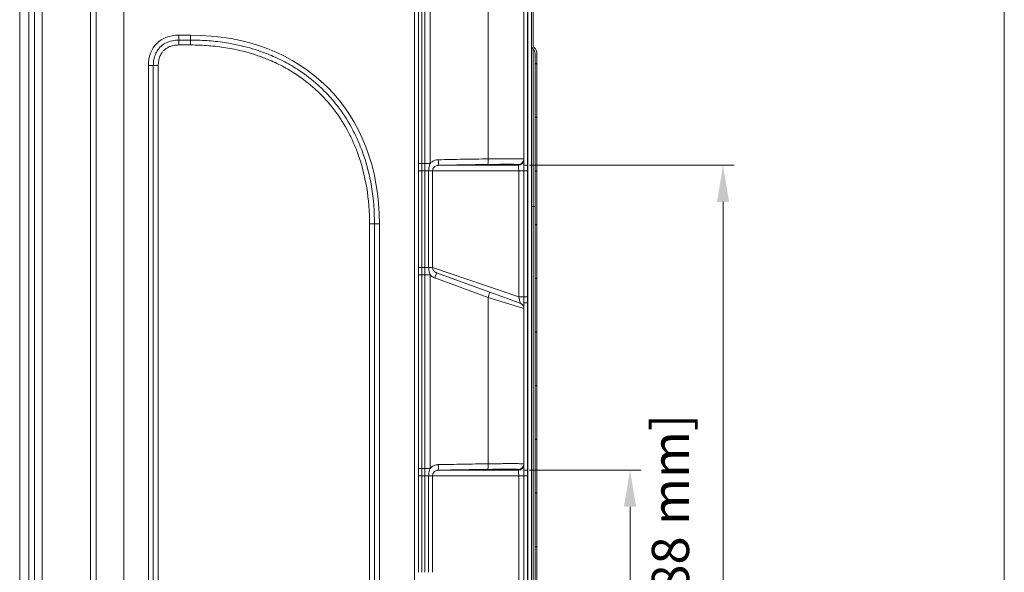
# Model space of a CAD drawing. Units: inches. Extents: x 1 to 206, y 5 to 269.
# Drawn here: x 140 to 206, y 186 to 223 of the extents above; entities that cross this region are included whole.
import ezdxf
from ezdxf.enums import TextEntityAlignment as Align

# ---------------------------------------------------------------- set-up
doc = ezdxf.new("R2010")
doc.units = ezdxf.units.IN
doc.header["$LTSCALE"] = 25
doc.header["$MEASUREMENT"] = 0
for name, color, linetype, lineweight in [('Border (ANSI)', 7, 'Continuous', 18), ('Dimension (ANSI)', 7, 'Continuous', 18), ('Hatch (ANSI)', 7, 'Continuous', 18), ('Title (ANSI)', 7, 'Continuous', 18), ('Visible (ANSI)', 7, 'Continuous', 18), ('Visible Narrow (ANSI)', 7, 'Continuous', 18)]:
    doc.layers.add(name, color=color, linetype=linetype, lineweight=lineweight)
doc.styles.add('Cut Sheet', font='times.ttf')
doc.styles.get("Standard").update_dxf_attribs({"font": 'tahoma.ttf'})
doc.dimstyles.new('Cut Sheet', dxfattribs={"dimscale": 25, "dimtxt": 0.1, "dimasz": 0.098425, "dimexe": 0.03, "dimexo": 0.03, "dimgap": 0.0125, "dimtad": 1, "dimdec": 3, "dimrnd": 1e-08, "dimzin": 3, "dimdsep": 46, "dimlunit": 5, "dimtxsty": 'Cut Sheet', "dimcen": 0.09, "dimdle": 0.025, "dimclrd": 256, "dimclre": 256, "dimclrt": 256, "dimadec": 0, "dimazin": 3, "dimtfac": 1, "dimtofl": 0, "dimtmove": 0, "dimatfit": 3, "dimfxl": 1, "dimfrac": 1, "dimtolj": 1, "dimtzin": 12, "dimlwd": -1, "dimlwe": -1, "dimarcsym": 0})

# ---------------------------------------------------------------- blocks, each defined once
blk = doc.blocks.new('*D14')
at = {"layer": 'Defpoints', "color": 0, "transparency": 16777216}
for p in [(173.605, 192.898), (181.105, 192.898), (141.229, 150.89)]:
    blk.add_point(p, dxfattribs=at)
at = {"layer": 'Dimension (ANSI)', "transparency": 16777216}
for p, q in [((174.355, 192.898), (181.855, 192.898)), ((181.105, 153.351), (181.105, 190.438)), ((141.979, 150.89), (181.855, 150.89))]:
    blk.add_line(p, q, dxfattribs=at)
for points in [[(180.695, 190.438), (181.515, 190.438), (181.105, 192.898)], [(180.695, 153.351), (181.515, 153.351), (181.105, 150.89)]]:
    blk.add_solid(points, dxfattribs=at)
at = {"layer": 'Dimension (ANSI)', "transparency": 16777216, "insert": (177.496, 171.894), "char_height": 2.5, "attachment_point": 2, "rotation": 90, "style": 'Cut Sheet'}
blk.add_mtext('\\A1;42 in [1067 mm]', dxfattribs=at)
blk = doc.blocks.new('*D15')
at = {"layer": 'Defpoints', "color": 0, "transparency": 16777216}
for p in [(173.605, 213.398), (187.355, 213.398), (141.229, 150.89)]:
    blk.add_point(p, dxfattribs=at)
at = {"layer": 'Dimension (ANSI)', "transparency": 16777216}
for p, q in [((174.355, 213.398), (188.105, 213.398)), ((187.355, 153.351), (187.355, 210.938)), ((141.979, 150.89), (188.105, 150.89))]:
    blk.add_line(p, q, dxfattribs=at)
for points in [[(186.945, 210.938), (187.765, 210.938), (187.355, 213.398)], [(186.945, 153.351), (187.765, 153.351), (187.355, 150.89)]]:
    blk.add_solid(points, dxfattribs=at)
at = {"layer": 'Dimension (ANSI)', "transparency": 16777216, "insert": (181.32, 182.144), "char_height": 2.5, "attachment_point": 2, "rotation": 90, "style": 'Cut Sheet'}
blk.add_mtext('\\A1;62{\\H1x;\\S1#2;} in [1588 mm]', dxfattribs=at)
blk = doc.blocks.new('Borders Clarion')
at = {"layer": 'Border (ANSI)'}
blk.add_line((8.25, 10.75), (8.25, 0.25), dxfattribs=at)
blk = doc.blocks.new('Title Blocks Clarion Title block')
at = {"layer": 'Title (ANSI)'}
blk.add_line((2.5749, 13.7375), (2.5749, 3.6375), dxfattribs=at)
at = {"layer": 'Title (ANSI)', "lineweight": 30, "flags": 63}
for tag, height, p in [('<Description>', 0.12, (-1.4251, 4.95)), ('<Model_Number>', 0.2, (-1.4251, 5.2625)), ('PART_NUMBER', 0.1, (1.9082, 4.4087))]:
    blk.add_attdef(tag, text='', height=height, dxfattribs=at).set_placement(p, align=Align.TOP_CENTER)
blk.add_attdef('<Date>', text='', height=0.1, dxfattribs=at).set_placement((1.5927, 3.7875), align=Align.TOP_LEFT)

msp = doc.modelspace()

# ---------------------------------------------------------------- hatches: boundary and pattern name
at = {"layer": 'Hatch (ANSI)'}
h = msp.add_hatch(dxfattribs=at)
h.set_pattern_fill('ANSI31', color=256, scale=25, angle=285, style=0)
edge = h.paths.add_edge_path()
edge.add_line((174.47936, 224.22748), (174.47936, 221.48486))
edge.add_ellipse((174.85436, 221.48486), major_axis=(0, -0.375), ratio=1, start_angle=270, end_angle=318.1896851)
edge.add_ellipse((174.35436, 220.92584), major_axis=(0.27951, -0.25), ratio=1, start_angle=41.8103149, end_angle=90, ccw=False)
edge.add_line((174.72936, 220.92584), (174.72936, 173.39003))
edge.add_ellipse((174.97936, 173.39003), major_axis=(0, -0.25), ratio=1, start_angle=270, end_angle=360)
edge.add_line((174.97936, 173.14003), (175.72936, 173.14003))
edge.add_line((175.72936, 173.14003), (175.72936, 173.26503))
edge.add_line((175.72936, 173.26503), (174.97936, 173.26503))
edge.add_ellipse((174.97936, 173.39003), major_axis=(-0.125, 0), ratio=1, start_angle=0, end_angle=90, ccw=False)
edge.add_line((174.85436, 173.39003), (174.85436, 220.92584))
edge.add_ellipse((174.35436, 220.92584), major_axis=(0, 0.5), ratio=1, start_angle=270, end_angle=318.1896851)
edge.add_ellipse((174.85436, 221.48486), major_axis=(-0.18634, 0.16667), ratio=1, start_angle=41.8103149, end_angle=90, ccw=False)
edge.add_line((174.60436, 221.48486), (174.60436, 224.22748))
edge.add_ellipse((173.72936, 224.22748), major_axis=(0, 0.875), ratio=1, start_angle=270, end_angle=290)
edge.add_line((174.55159, 224.52675), (174.26705, 225.30851))
edge.add_ellipse((174.85436, 225.52228), major_axis=(-0.21376, 0.58731), ratio=1, start_angle=70, end_angle=90, ccw=False)
edge.add_line((174.22936, 225.52228), (174.22936, 226.63657))
edge.add_ellipse((174.47936, 226.63657), major_axis=(0, 0.25), ratio=1, start_angle=1, end_angle=90, ccw=False)
edge.add_line((174.47499, 226.88653), (175.7359, 226.90854))
edge.add_ellipse((175.72936, 227.28349), major_axis=(0.37494, 0.00654), ratio=1, start_angle=270, end_angle=359)
edge.add_line((176.10436, 227.28349), (176.10436, 227.89003))
edge.add_line((176.10436, 227.89003), (175.97936, 227.89003))
edge.add_line((175.97936, 227.89003), (175.97936, 227.28349))
edge.add_ellipse((175.72936, 227.28349), major_axis=(0, -0.25), ratio=1, start_angle=1, end_angle=90, ccw=False)
edge.add_line((175.73372, 227.03353), (174.47281, 227.01152))
edge.add_ellipse((174.47936, 226.63657), major_axis=(-0.37494, -0.00654), ratio=1, start_angle=270, end_angle=359)
edge.add_line((174.10436, 226.63657), (174.10436, 225.52228))
edge.add_ellipse((174.85436, 225.52228), major_axis=(0, -0.75), ratio=1, start_angle=270, end_angle=290)
edge.add_line((174.14959, 225.26576), (174.43412, 224.484))
edge.add_ellipse((173.72936, 224.22748), major_axis=(0.25652, -0.70477), ratio=1, start_angle=70, end_angle=90, ccw=False)

# ---------------------------------------------------------------- linework, layer by layer
at = {"layer": 'Visible (ANSI)'}
for p, q in [((140.10436, 227.89003), (140.10436, 174.39003)), ((141.10436, 173.64003), (141.10436, 226.39003)), ((166.90568, 213.5172), (166.90568, 226.51092)), ((173.97936, 224.35842), (173.97936, 213.4072)), ((174.47936, 224.22748), (174.47936, 221.48486)), ((174.60436, 221.48486), (174.60436, 224.22748)), ((174.47936, 221.48486), (174.47936, 210.6377)), ((174.72936, 220.92584), (174.72936, 173.39003)), ((174.85436, 173.39003), (174.85436, 220.92584)), ((166.90485, 206.5338), (166.90485, 213.02301)), ((174.47936, 210.6377), (174.47936, 173.39003)), ((166.90568, 193.0172), (166.90568, 206.03782)), ((173.73261, 204.12628), (168.10115, 206.17597)), ((173.97936, 204.15263), (173.97936, 192.9072)), ((166.90485, 186.0338), (166.90485, 192.52301))]:
    msp.add_line(p, q, dxfattribs=at)
for centre, radius, start, end in [((174.85436, 221.48486), 0.375, 180, 228.1896851), ((174.85436, 221.48486), 0.25, 180, 228.1896851), ((174.35436, 220.92584), 0.375, 0, 48.1896851), ((174.35436, 220.92584), 0.5, 0, 48.1896851), ((173.60436, 203.7739), 0.375, 0, 70)]:
    msp.add_arc(centre, radius, start, end, dxfattribs=at)
for points, knots in [([(166.90568, 213.5172), (166.90568, 213.48453), (166.90564, 213.45181), (166.90552, 213.38624), (166.90544, 213.35339), (166.90527, 213.28757), (166.90519, 213.25459), (166.90503, 213.18854), (166.90496, 213.15547), (166.90487, 213.08926), (166.90485, 213.05613), (166.90485, 213.02301)], [0, 0, 0, 0, 0.25105392, 0.25105392, 0.50210785, 0.50210785, 0.75316177, 0.75316177, 1.0042157, 1.0042157, 1.25526962, 1.25526962, 1.25526962, 1.25526962]), ([(166.90485, 206.5338), (166.90485, 206.50055), (166.90487, 206.4673), (166.90496, 206.40086), (166.90503, 206.36767), (166.90519, 206.30138), (166.90528, 206.26829), (166.90544, 206.20222), (166.90552, 206.16925), (166.90564, 206.10344), (166.90568, 206.0706), (166.90568, 206.03782)], [0, 0, 0, 0, 0.25196518, 0.25196518, 0.50393037, 0.50393037, 0.75589555, 0.75589555, 1.00786073, 1.00786073, 1.25982592, 1.25982592, 1.25982592, 1.25982592]), ([(166.90485, 192.52301), (166.90485, 192.55613), (166.90487, 192.58926), (166.90496, 192.65547), (166.90503, 192.68854), (166.90519, 192.75459), (166.90527, 192.78757), (166.90544, 192.85339), (166.90552, 192.88624), (166.90564, 192.95181), (166.90568, 192.98453), (166.90568, 193.0172)], [-1.25526962, -1.25526962, -1.25526962, -1.25526962, -1.0042157, -1.0042157, -0.75316177, -0.75316177, -0.50210785, -0.50210785, -0.25105392, -0.25105392, 0, 0, 0, 0])]:
    msp.add_open_spline(points, degree=3, knots=knots, dxfattribs=at)
at = {"layer": 'Visible Narrow (ANSI)'}
for p, q in [((140.72936, 174.39003), (140.72936, 226.39003)), ((141.60436, 226.39003), (141.60436, 173.64003)), ((144.86829, 173.64003), (144.86829, 226.39003)), ((145.24097, 226.39003), (145.24097, 173.64003)), ((167.1269, 213.5172), (167.1269, 226.51092)), ((167.32888, 213.5172), (167.32888, 226.51797)), ((167.67156, 213.5172), (167.67156, 226.51797)), ((171.5666, 226.58596), (171.5666, 213.82958)), ((174.22063, 213.4072), (174.22063, 224.35842)), ((147.10436, 224.22748), (147.10436, 173.64003)), ((166.62694, 173.64003), (166.62694, 224.22748)), ((174.23808, 224.22748), (174.23808, 173.39003)), ((150.7982, 222.15032), (151.57403, 222.15032)), ((150.7982, 222.15032), (150.7982, 221.8196)), ((150.7982, 221.48888), (150.7982, 221.8196)), ((150.7982, 221.8196), (151.57403, 221.8196)), ((151.57403, 222.15032), (151.57403, 221.8196)), ((151.57403, 221.48888), (151.57403, 221.8196)), ((151.57403, 221.48888), (150.7982, 221.48888)), ((174.60436, 221.20535), (174.60436, 210.6377)), ((148.75032, 220.10244), (149.08104, 220.10244)), ((148.75032, 173.64003), (148.75032, 220.10244)), ((149.41176, 220.10244), (149.08104, 220.10244)), ((149.08104, 173.64003), (149.08104, 220.10244)), ((149.41176, 220.10244), (149.41176, 173.64003)), ((166.90485, 213.02301), (167.12267, 213.02301)), ((166.90568, 213.5172), (167.1269, 213.5172)), ((167.12267, 206.5338), (167.12267, 213.02301)), ((167.32506, 213.02301), (167.12267, 213.02301)), ((167.32888, 213.5172), (167.1269, 213.5172)), ((167.32506, 206.5338), (167.32506, 213.02301)), ((167.32506, 213.02301), (167.57745, 213.02301)), ((167.32888, 213.5172), (167.67156, 213.5172)), ((167.57745, 206.5338), (167.57745, 213.02301)), ((167.57745, 213.02301), (167.84235, 213.02301)), ((167.84235, 206.5338), (167.84235, 213.02301)), ((173.97392, 213.02361), (173.62579, 213.02361)), ((173.62579, 213.02361), (173.62579, 204.55643)), ((173.97392, 213.02361), (174.21157, 213.02361)), ((173.97392, 213.02361), (173.97392, 204.55643)), ((173.97936, 213.4072), (174.22063, 213.4072)), ((174.21157, 204.55643), (174.21157, 213.02361)), ((174.60436, 210.6377), (174.47936, 210.6377)), ((174.60436, 210.6377), (174.60436, 173.39003)), ((174.60436, 210.6377), (174.72936, 210.6377)), ((163.60945, 209.45346), (163.94017, 209.45346)), ((163.60945, 173.64003), (163.60945, 209.45346)), ((163.94017, 209.45346), (163.94017, 173.64003)), ((164.27089, 209.45346), (163.94017, 209.45346)), ((164.27089, 209.45346), (164.27089, 173.64003)), ((166.90485, 206.5338), (167.12267, 206.5338)), ((167.32506, 206.5338), (167.12267, 206.5338)), ((167.32506, 206.5338), (167.57745, 206.5338)), ((167.57745, 206.5338), (167.84235, 206.5338)), ((167.84235, 206.5338), (173.62579, 204.55643)), ((166.90568, 206.03782), (167.1269, 206.03782)), ((167.1269, 193.0172), (167.1269, 206.03782)), ((167.32888, 206.03782), (167.1269, 206.03782)), ((167.32888, 193.0172), (167.32888, 206.03782)), ((167.32888, 206.03782), (167.67156, 206.03782)), ((167.67156, 193.0172), (167.67156, 206.03782)), ((167.98598, 205.82358), (171.5666, 204.52034)), ((171.5666, 204.52034), (171.5666, 193.32958)), ((171.5666, 204.52034), (173.97936, 203.7739)), ((173.97392, 204.55643), (173.62579, 204.55643)), ((173.97392, 204.55643), (174.21157, 204.55643)), ((173.97936, 204.15263), (174.22063, 204.15263)), ((174.22063, 192.9072), (174.22063, 204.15263)), ((167.12267, 192.52301), (166.90485, 192.52301)), ((167.1269, 193.0172), (166.90568, 193.0172)), ((167.12267, 186.0338), (167.12267, 192.52301)), ((167.12267, 192.52301), (167.32506, 192.52301)), ((167.1269, 193.0172), (167.32888, 193.0172)), ((167.32506, 186.0338), (167.32506, 192.52301)), ((167.32506, 192.52301), (167.57745, 192.52301)), ((167.32888, 193.0172), (167.67156, 193.0172)), ((167.57745, 186.0338), (167.57745, 192.52301)), ((167.84235, 192.52301), (167.57745, 192.52301)), ((167.84235, 186.0338), (167.84235, 192.52301)), ((173.62579, 192.52361), (173.97392, 192.52361)), ((173.62579, 192.52361), (173.62579, 184.05643)), ((173.97392, 192.52361), (174.21157, 192.52361)), ((173.97392, 192.52361), (173.97392, 184.05643)), ((173.97936, 192.9072), (174.22063, 192.9072)), ((174.21157, 184.05643), (174.21157, 192.52361))]:
    msp.add_line(p, q, dxfattribs=at)
for centre, major_axis, ratio, start_param, end_param in [((151.80226, 219.09838), (-2.48783, 2.48783), 0.71056478, 5.66540402, 6.90096659), ((145.34888, 203.22831), (15.42457, 15.42457), 0.71056478, 5.66540402, 6.90096659), ((168.21481, 213.77274), (0.00765, -0.37492), 0.03489224, 0.00389204, 1.57008429), ((171.55352, 213.82958), (0.00531, -0.37496), 0.034896, 0.0101045, 1.57030192), ((173.60436, 213.77337), (0.375, 0), 0.99974998, 4.71501314, 6.28318531), ((173.60436, 213.82539), (0.375, 0), 0.99986697, 4.72088225, 6.28318531), ((167.9729, 205.82358), (0.12826, 0.35238), 0.03279714, 4.72432559, 6.28318531), ((171.55352, 204.52034), (0.12826, 0.35238), 0.03279714, 4.72432559, 6.28318531), ((168.21481, 193.27274), (0.00765, -0.37492), 0.03489224, 0.00389204, 1.57008429), ((171.55352, 193.32958), (0.00531, -0.37496), 0.034896, 0.0101045, 1.57030192), ((173.60436, 193.27337), (0.375, 0), 0.99974998, 4.71501314, 6.28318531), ((173.60436, 193.32539), (0.375, 0), 0.99986697, 4.72088225, 6.28318531)]:
    msp.add_ellipse(centre, major_axis=major_axis, ratio=ratio, start_param=start_param, end_param=end_param, dxfattribs=at)
for points, knots in [([(149.08104, 220.10244), (149.08104, 220.23385), (149.09178, 220.36803), (149.13934, 220.62097), (149.17278, 220.7391), (149.26333, 220.95999), (149.31963, 221.06518), (149.43657, 221.23063), (149.49053, 221.29472), (149.59222, 221.39622), (149.63815, 221.43661), (149.7979, 221.56026), (149.92156, 221.62946), (150.13604, 221.71742), (150.22746, 221.74582), (150.47982, 221.8042), (150.64176, 221.8196), (150.7982, 221.8196)], [0, 0, 0, 0, 0.86287337, 0.86287337, 1.61877041, 1.61877041, 2.32003585, 2.32003585, 2.80733021, 2.80733021, 3.16439611, 3.16439611, 3.99042198, 3.99042198, 4.57934387, 4.57934387, 5.60652575, 5.60652575, 5.60652575, 5.60652575]), ([(151.57403, 221.8196), (151.79572, 221.8196), (152.01755, 221.81514), (152.63105, 221.78994), (153.02442, 221.75923), (153.80953, 221.66596), (154.20126, 221.60341), (155.10845, 221.4179), (155.62129, 221.28167), (156.37965, 221.02797), (156.63375, 220.93368), (157.2303, 220.68914), (157.57205, 220.5301), (158.24025, 220.17767), (158.56666, 219.98428), (159.33037, 219.47661), (159.75646, 219.14561), (160.28779, 218.66481), (160.4189, 218.53995), (160.86019, 218.09785), (161.15579, 217.76232), (161.78682, 216.94887), (162.10717, 216.45849), (162.52666, 215.69351), (162.65639, 215.43366), (162.89547, 214.90721), (163.00469, 214.6411), (163.3943, 213.58803), (163.60475, 212.7724), (163.87767, 211.11852), (163.94017, 210.28062), (163.94017, 209.45346)], [0, 0, 0, 0, 1.65549057, 1.65549057, 4.58138886, 4.58138886, 7.5072921, 7.5072921, 11.41475041, 11.41475041, 13.41968243, 13.41968243, 16.19242041, 16.19242041, 18.96516333, 18.96516333, 22.90281819, 22.90281819, 24.2365855, 24.2365855, 27.51527955, 27.51527955, 31.78110456, 31.78110456, 33.91401706, 33.91401706, 36.04692956, 36.04692956, 42.22391372, 42.22391372, 48.40089787, 48.40089787, 48.40089787, 48.40089787]), ([(150.7982, 221.48888), (150.6634, 221.48888), (150.52632, 221.47551), (150.31808, 221.42733), (150.24375, 221.40414), (150.07195, 221.33369), (149.97518, 221.27926), (149.85144, 221.18349), (149.81602, 221.15233), (149.73759, 221.07405), (149.69596, 221.02463), (149.60507, 220.89605), (149.56067, 220.8134), (149.48813, 220.63646), (149.46063, 220.54001), (149.42107, 220.32959), (149.41176, 220.21567), (149.41176, 220.10244)], [-5.60652575, -5.60652575, -5.60652575, -5.60652575, -4.57934387, -4.57934387, -3.99042198, -3.99042198, -3.16439611, -3.16439611, -2.80733021, -2.80733021, -2.32003585, -2.32003585, -1.61877041, -1.61877041, -0.86287337, -0.86287337, 0, 0, 0, 0]), ([(163.60945, 209.45346), (163.60945, 210.26409), (163.54818, 211.08395), (163.28163, 212.69927), (163.07633, 213.49435), (162.69721, 214.51907), (162.591, 214.77785), (162.35862, 215.28952), (162.23261, 215.54192), (161.82534, 216.28463), (161.51459, 216.76023), (160.90287, 217.5488), (160.61641, 217.87394), (160.18878, 218.30235), (160.06173, 218.42335), (159.54682, 218.8893), (159.13383, 219.21014), (158.39306, 219.70255), (158.0763, 219.89024), (157.42743, 220.23248), (157.09533, 220.38703), (156.51519, 220.62485), (156.26794, 220.71661), (155.52959, 220.96362), (155.0297, 221.09644), (154.14436, 221.27749), (153.76172, 221.3386), (152.9942, 221.42977), (152.60932, 221.45984), (152.00859, 221.48451), (151.79129, 221.48888), (151.57403, 221.48888)], [-48.40089787, -48.40089787, -48.40089787, -48.40089787, -42.22391372, -42.22391372, -36.04692956, -36.04692956, -33.91401706, -33.91401706, -31.78110456, -31.78110456, -27.51527955, -27.51527955, -24.2365855, -24.2365855, -22.90281819, -22.90281819, -18.96516333, -18.96516333, -16.19242041, -16.19242041, -13.41968243, -13.41968243, -11.41475041, -11.41475041, -7.5072921, -7.5072921, -4.58138886, -4.58138886, -1.65549057, -1.65549057, 0, 0, 0, 0]), ([(168.2279, 213.77274), (168.17806, 213.77172), (168.12785, 213.76583), (168.00002, 213.73788), (167.92483, 213.70857), (167.79578, 213.63307), (167.74069, 213.58974), (167.68575, 213.53285), (167.67858, 213.5251), (167.67156, 213.5172)], [-2.95542977, -2.95542977, -2.95542977, -2.95542977, -2.57538104, -2.57538104, -1.96730307, -1.96730307, -1.44482916, -1.44482916, -1.36452514, -1.36452514, -1.36452514, -1.36452514]), ([(171.5666, 213.82958), (171.01013, 213.8217), (170.45366, 213.81312), (169.34075, 213.79431), (168.78431, 213.78409), (168.2279, 213.77274)], [-8.48670819, -8.48670819, -8.48670819, -8.48670819, -4.24335409, -4.24335409, 0, 0, 0, 0]), ([(173.97936, 213.82539), (173.97936, 213.82766), (173.96302, 213.8298), (173.90867, 213.83294), (173.87986, 213.83409), (173.80892, 213.83615), (173.76694, 213.83705), (173.64683, 213.83897), (173.56107, 213.83983), (173.36786, 213.84092), (173.25984, 213.84117), (172.9851, 213.84105), (172.80975, 213.84045), (172.47097, 213.83846), (172.31162, 213.83725), (171.95956, 213.83405), (171.76282, 213.83195), (171.5666, 213.82958)], [-8.26227263, -8.26227263, -8.26227263, -8.26227263, -7.1985109, -7.1985109, -6.49343823, -6.49343823, -5.78836556, -5.78836556, -4.75013762, -4.75013762, -3.73120214, -3.73120214, -2.36684799, -2.36684799, -1.27176968, -1.27176968, 0, 0, 0, 0]), ([(167.12267, 213.02301), (167.12267, 213.1071), (167.12356, 213.19115), (167.12573, 213.3564), (167.1269, 213.43753), (167.1269, 213.5172)], [-1.25526962, -1.25526962, -1.25526962, -1.25526962, -0.62763481, -0.62763481, 0, 0, 0, 0]), ([(167.32506, 213.02301), (167.32506, 213.10699), (167.32592, 213.191), (167.32788, 213.35494), (167.32888, 213.43428), (167.32888, 213.5172)], [0, 0, 0, 0, 0.670921, 0.670921, 1.25539341, 1.25539341, 1.25539341, 1.25539341]), ([(167.57745, 213.02301), (167.57745, 213.07142), (167.58068, 213.11978), (167.59222, 213.21251), (167.60047, 213.25685), (167.62853, 213.38118), (167.65114, 213.45306), (167.67156, 213.5172)], [-1.25675595, -1.25675595, -1.25675595, -1.25675595, -0.94185145, -0.94185145, -0.62694694, -0.62694694, 0, 0, 0, 0]), ([(167.84235, 213.02301), (167.84234, 213.06934), (167.8515, 213.11647), (167.88701, 213.20461), (167.91481, 213.24686), (167.97339, 213.30635), (168.00148, 213.32802), (168.06737, 213.36576), (168.10579, 213.38041), (168.17123, 213.39437), (168.19695, 213.39731), (168.22251, 213.39782)], [0, 0, 0, 0, 0.70619319, 0.70619319, 1.44482916, 1.44482916, 1.96730307, 1.96730307, 2.57538104, 2.57538104, 2.95542977, 2.95542977, 2.95542977, 2.95542977]), ([(167.84235, 213.02301), (167.85783, 213.0229), (167.87709, 213.0228), (167.95499, 213.02248), (168.03133, 213.0223), (168.19841, 213.02204), (168.27979, 213.02195), (168.45011, 213.02181), (168.53727, 213.02175), (168.78859, 213.02163), (168.96609, 213.02157), (169.25955, 213.02153), (169.36187, 213.02152), (169.57458, 213.02152), (169.68489, 213.02152), (169.79885, 213.02153), (170.0916, 213.02155), (170.41319, 213.02161), (171.09756, 213.02182), (171.4601, 213.02197), (172.21293, 213.02238), (172.61105, 213.02264), (173.218, 213.02318), (173.42186, 213.02338), (173.62579, 213.02361)], [1.55258667, 1.55258667, 1.55258667, 1.55258667, 2.43830599, 2.43830599, 4.55368252, 4.55368252, 6.10260403, 6.10260403, 7.44490661, 7.44490661, 9.65784634, 9.65784634, 10.7643162, 10.7643162, 11.87078607, 11.87078607, 11.87078607, 14.71330775, 14.71330775, 17.55582444, 17.55582444, 20.45931367, 20.45931367, 21.91071101, 21.91071101, 21.91071101, 21.91071101]), ([(168.22251, 213.39782), (168.77842, 213.40916), (169.33446, 213.41937), (170.44665, 213.43818), (171.00279, 213.44676), (171.55896, 213.45464)], [0, 0, 0, 0, 4.24335409, 4.24335409, 8.48670819, 8.48670819, 8.48670819, 8.48670819]), ([(173.60534, 213.39847), (173.42722, 213.39826), (173.24924, 213.39808), (172.69202, 213.39757), (172.31769, 213.3973), (171.60984, 213.3969), (171.26898, 213.39676), (170.62552, 213.39656), (170.32315, 213.3965), (170.04787, 213.39647), (169.94071, 213.39646), (169.83698, 213.39646), (169.63695, 213.39647), (169.54072, 213.39647), (169.26473, 213.39652), (169.09777, 213.39657), (168.86133, 213.39669), (168.77931, 213.39675), (168.61902, 213.39689), (168.5424, 213.39698), (168.38502, 213.39723), (168.31306, 213.39741), (168.24675, 213.39769), (168.23385, 213.39775), (168.22251, 213.39782)], [-21.80739939, -21.80739939, -21.80739939, -21.80739939, -20.45931367, -20.45931367, -17.55582444, -17.55582444, -14.71330775, -14.71330775, -11.87078607, -11.87078607, -11.87078607, -10.7643162, -10.7643162, -9.65784634, -9.65784634, -7.44490661, -7.44490661, -6.10260403, -6.10260403, -4.55368252, -4.55368252, -2.43830599, -2.43830599, -1.84876523, -1.84876523, -1.84876523, -1.84876523]), ([(171.55896, 213.45464), (171.72565, 213.45701), (171.89278, 213.45911), (172.19183, 213.4623), (172.32718, 213.46352), (172.61492, 213.46551), (172.76384, 213.46611), (172.99713, 213.46623), (173.08885, 213.46598), (173.25288, 213.46489), (173.32567, 213.46403), (173.42759, 213.46211), (173.46321, 213.46121), (173.52338, 213.45915), (173.5478, 213.458), (173.59383, 213.45486), (173.60763, 213.45273), (173.60754, 213.45045)], [0, 0, 0, 0, 1.27176968, 1.27176968, 2.36684799, 2.36684799, 3.73120214, 3.73120214, 4.75013762, 4.75013762, 5.78836556, 5.78836556, 6.49343823, 6.49343823, 7.1985109, 7.1985109, 8.26227263, 8.26227263, 8.26227263, 8.26227263]), ([(173.60754, 213.45045), (173.60726, 213.44302), (173.60696, 213.43508), (173.60625, 213.41788), (173.60586, 213.40864), (173.60534, 213.39847)], [0, 0, 0, 0, 3.47109284, 3.47109284, 6.94218568, 6.94218568, 6.94218568, 6.94218568]), ([(173.60534, 213.39847), (173.60837, 213.39741), (173.61127, 213.38704), (173.61637, 213.34944), (173.61864, 213.32118), (173.62169, 213.26263), (173.62275, 213.23494), (173.62453, 213.17103), (173.62517, 213.13432), (173.62572, 213.07213), (173.62582, 213.04776), (173.62579, 213.02361)], [0, 0, 0, 0, 0.72327904, 0.72327904, 1.46118048, 1.46118048, 1.97696756, 1.97696756, 2.56578669, 2.56578669, 2.93379864, 2.93379864, 2.93379864, 2.93379864]), ([(173.97936, 213.4072), (173.97936, 213.351), (173.97787, 213.29109), (173.9751, 213.16226), (173.97392, 213.09302), (173.97392, 213.02361)], [-0.974587269, -0.974587269, -0.974587269, -0.974587269, -0.496196687, -0.496196687, 0, 0, 0, 0]), ([(174.21157, 213.02361), (174.21157, 213.08873), (174.21353, 213.15384), (174.21816, 213.28166), (174.22063, 213.34442), (174.22063, 213.4072)], [0, 0, 0, 0, 0.496196687, 0.496196687, 0.974587269, 0.974587269, 0.974587269, 0.974587269]), ([(167.1269, 206.03782), (167.1269, 206.1178), (167.12573, 206.19923), (167.12357, 206.36507), (167.12267, 206.4494), (167.12267, 206.5338)], [-1.25982592, -1.25982592, -1.25982592, -1.25982592, -0.62991296, -0.62991296, 0, 0, 0, 0]), ([(167.32888, 206.03782), (167.32888, 206.1209), (167.32788, 206.20044), (167.32593, 206.36501), (167.32506, 206.44943), (167.32506, 206.5338)], [0, 0, 0, 0, 0.58605876, 0.58605876, 1.25994929, 1.25994929, 1.25994929, 1.25994929]), ([(167.67156, 206.03782), (167.65855, 206.07883), (167.64484, 206.12283), (167.61224, 206.24132), (167.59386, 206.32124), (167.57989, 206.44923), (167.57745, 206.4915), (167.57745, 206.5338)], [-1.26134524, -1.26134524, -1.26134524, -1.26134524, -0.86138201, -0.86138201, -0.27525156, -0.27525156, 0, 0, 0, 0]), ([(168.10115, 206.17597), (168.08719, 206.18105), (168.07347, 206.1869), (168.02065, 206.21297), (167.98449, 206.23886), (167.92916, 206.29437), (167.90768, 206.3226), (167.8714, 206.38702), (167.85767, 206.42362), (167.84497, 206.48554), (167.84247, 206.50979), (167.84235, 206.5338)], [0, 0, 0, 0, 0.22037859, 0.22037859, 0.87235897, 0.87235897, 1.39346889, 1.39346889, 1.97791552, 1.97791552, 2.34319467, 2.34319467, 2.34319467, 2.34319467]), ([(167.67156, 206.03782), (167.68049, 206.02768), (167.68967, 206.0178), (167.75894, 205.94709), (167.82934, 205.89599), (167.93213, 205.84491), (167.95882, 205.83347), (167.98598, 205.82358)], [-0.974876484, -0.974876484, -0.974876484, -0.974876484, -0.87235897, -0.87235897, -0.220378586, -0.220378586, 0, 0, 0, 0]), ([(173.62579, 204.55643), (173.62996, 204.54041), (173.63411, 204.52436), (173.65032, 204.46132), (173.66201, 204.41506), (173.68522, 204.32267), (173.6967, 204.27663), (173.71231, 204.21383), (173.71778, 204.19175), (173.72681, 204.15485), (173.73012, 204.14099), (173.73271, 204.12847), (173.73302, 204.12613), (173.73261, 204.12628)], [0, 0, 0, 0, 0.22092704, 0.22092704, 0.87336097, 0.87336097, 1.6216369, 1.6216369, 2.12308386, 2.12308386, 2.67811976, 2.67811976, 3.0250172, 3.0250172, 3.0250172, 3.0250172]), ([(173.97392, 204.55643), (173.97392, 204.49104), (173.97483, 204.42569), (173.97752, 204.2888), (173.97936, 204.21835), (173.97936, 204.15263)], [-1.02590434, -1.02590434, -1.02590434, -1.02590434, -0.55499614, -0.55499614, 0, 0, 0, 0]), ([(174.22063, 204.15263), (174.22063, 204.22546), (174.21757, 204.29827), (174.2131, 204.43283), (174.21157, 204.49463), (174.21157, 204.55643)], [0, 0, 0, 0, 0.55499614, 0.55499614, 1.02590434, 1.02590434, 1.02590434, 1.02590434]), ([(168.2279, 193.27274), (168.20024, 193.27217), (168.17248, 193.27012), (168.09306, 193.25988), (168.04174, 193.24787), (167.92465, 193.20752), (167.86036, 193.17475), (167.7642, 193.107), (167.72933, 193.07737), (167.68874, 193.03606), (167.68003, 193.02675), (167.67156, 193.0172)], [-2.95544968, -2.95544968, -2.95544968, -2.95544968, -2.74455237, -2.74455237, -2.34950957, -2.34950957, -1.80570896, -1.80570896, -1.46120658, -1.46120658, -1.36429225, -1.36429225, -1.36429225, -1.36429225]), ([(171.5666, 193.32958), (171.01013, 193.3217), (170.45366, 193.31312), (169.34075, 193.29431), (168.78431, 193.28409), (168.2279, 193.27274)], [-8.48670819, -8.48670819, -8.48670819, -8.48670819, -4.24335409, -4.24335409, 0, 0, 0, 0]), ([(173.97936, 193.32539), (173.97936, 193.32821), (173.95415, 193.33079), (173.84065, 193.33582), (173.73376, 193.33804), (173.52377, 193.34007), (173.44679, 193.34055), (173.2427, 193.34123), (173.10791, 193.34122), (172.86153, 193.34056), (172.75608, 193.34011), (172.53627, 193.33886), (172.42252, 193.33807), (172.06823, 193.33519), (171.81643, 193.33259), (171.5666, 193.32958)], [-8.26373096, -8.26373096, -8.26373096, -8.26373096, -6.94577474, -6.94577474, -5.22982459, -5.22982459, -4.40150174, -4.40150174, -3.22409035, -3.22409035, -2.42166596, -2.42166596, -1.61924158, -1.61924158, 0, 0, 0, 0]), ([(167.12267, 192.52301), (167.12267, 192.6071), (167.12356, 192.69115), (167.12573, 192.8564), (167.1269, 192.93753), (167.1269, 193.0172)], [-1.25526962, -1.25526962, -1.25526962, -1.25526962, -0.62763481, -0.62763481, 0, 0, 0, 0]), ([(167.32506, 192.52301), (167.32506, 192.6071), (167.32592, 192.69121), (167.32788, 192.85517), (167.32888, 192.9344), (167.32888, 193.0172)], [0, 0, 0, 0, 0.67177565, 0.67177565, 1.25539345, 1.25539345, 1.25539345, 1.25539345]), ([(167.57745, 192.52301), (167.57745, 192.57145), (167.58068, 192.61983), (167.59224, 192.71261), (167.60049, 192.75698), (167.62855, 192.88127), (167.65115, 192.9531), (167.67156, 193.0172)], [-1.25675593, -1.25675593, -1.25675593, -1.25675593, -0.94167397, -0.94167397, -0.62659201, -0.62659201, 0, 0, 0, 0]), ([(167.84235, 192.52301), (167.84234, 192.55889), (167.84776, 192.59528), (167.86187, 192.64136), (167.86595, 192.65264), (167.88292, 192.69334), (167.89943, 192.7218), (167.92926, 192.76044), (167.94002, 192.77264), (167.9676, 192.80017), (167.98538, 192.81499), (168.03444, 192.84885), (168.06727, 192.86523), (168.12715, 192.8854), (168.15341, 192.8914), (168.1941, 192.89651), (168.20833, 192.89754), (168.22251, 192.89782)], [0, 0, 0, 0, 0.54686425, 0.54686425, 0.72824427, 0.72824427, 1.21729746, 1.21729746, 1.46120658, 1.46120658, 1.80570896, 1.80570896, 2.34950957, 2.34950957, 2.74455237, 2.74455237, 2.95544968, 2.95544968, 2.95544968, 2.95544968]), ([(167.84235, 192.52301), (167.85783, 192.5229), (167.87709, 192.5228), (167.95499, 192.52248), (168.03133, 192.5223), (168.19841, 192.52204), (168.27979, 192.52195), (168.45011, 192.52181), (168.53727, 192.52175), (168.78859, 192.52163), (168.96609, 192.52157), (169.25955, 192.52153), (169.36187, 192.52152), (169.57458, 192.52152), (169.68489, 192.52152), (169.79885, 192.52153), (170.0916, 192.52155), (170.41319, 192.52161), (171.09756, 192.52182), (171.4601, 192.52197), (172.21293, 192.52238), (172.61105, 192.52264), (173.218, 192.52318), (173.42186, 192.52338), (173.62579, 192.52361)], [1.55258667, 1.55258667, 1.55258667, 1.55258667, 2.43830599, 2.43830599, 4.55368252, 4.55368252, 6.10260403, 6.10260403, 7.44490661, 7.44490661, 9.65784634, 9.65784634, 10.7643162, 10.7643162, 11.87078607, 11.87078607, 11.87078607, 14.71330775, 14.71330775, 17.55582444, 17.55582444, 20.45931367, 20.45931367, 21.91071101, 21.91071101, 21.91071101, 21.91071101]), ([(168.22251, 192.89782), (168.77842, 192.90916), (169.33446, 192.91937), (170.44665, 192.93818), (171.00279, 192.94676), (171.55896, 192.95464)], [0, 0, 0, 0, 4.24335409, 4.24335409, 8.48670819, 8.48670819, 8.48670819, 8.48670819]), ([(173.60534, 192.89847), (173.42722, 192.89826), (173.24924, 192.89808), (172.69202, 192.89757), (172.31769, 192.8973), (171.60984, 192.8969), (171.26898, 192.89676), (170.62552, 192.89656), (170.32315, 192.8965), (170.04787, 192.89647), (169.94071, 192.89646), (169.83698, 192.89646), (169.63695, 192.89647), (169.54072, 192.89647), (169.26473, 192.89652), (169.09777, 192.89657), (168.86133, 192.89669), (168.77931, 192.89675), (168.61902, 192.89689), (168.5424, 192.89698), (168.38502, 192.89723), (168.31306, 192.89741), (168.24675, 192.89769), (168.23385, 192.89775), (168.22251, 192.89782)], [-21.80739939, -21.80739939, -21.80739939, -21.80739939, -20.45931367, -20.45931367, -17.55582444, -17.55582444, -14.71330775, -14.71330775, -11.87078607, -11.87078607, -11.87078607, -10.7643162, -10.7643162, -9.65784634, -9.65784634, -7.44490661, -7.44490661, -6.10260403, -6.10260403, -4.55368252, -4.55368252, -2.43830599, -2.43830599, -1.84876523, -1.84876523, -1.84876523, -1.84876523]), ([(171.55896, 192.95464), (171.77119, 192.95765), (171.98509, 192.96025), (172.28603, 192.96313), (172.38264, 192.96392), (172.56933, 192.96517), (172.65889, 192.96562), (172.86812, 192.96628), (172.98258, 192.96628), (173.15586, 192.96561), (173.22122, 192.96513), (173.39946, 192.9631), (173.49014, 192.96088), (173.58634, 192.95585), (173.60765, 192.95327), (173.60754, 192.95045)], [0, 0, 0, 0, 1.61924158, 1.61924158, 2.42166596, 2.42166596, 3.22409035, 3.22409035, 4.40150174, 4.40150174, 5.22982459, 5.22982459, 6.94577474, 6.94577474, 8.26373096, 8.26373096, 8.26373096, 8.26373096]), ([(173.60754, 192.95045), (173.60726, 192.94302), (173.60696, 192.93508), (173.60625, 192.91788), (173.60586, 192.90864), (173.60534, 192.89847)], [0, 0, 0, 0, 3.47109284, 3.47109284, 6.94218568, 6.94218568, 6.94218568, 6.94218568]), ([(173.60534, 192.89847), (173.60774, 192.89763), (173.61007, 192.891), (173.61345, 192.87174), (173.61462, 192.86274), (173.61684, 192.84104), (173.61788, 192.82835), (173.61945, 192.80477), (173.62003, 192.79475), (173.62156, 192.76467), (173.62244, 192.74287), (173.62417, 192.68674), (173.62489, 192.65126), (173.62567, 192.58442), (173.62582, 192.55384), (173.62579, 192.52361)], [0, 0, 0, 0, 0.57385458, 0.57385458, 0.91428574, 0.91428574, 1.2547169, 1.2547169, 1.47880118, 1.47880118, 1.89277613, 1.89277613, 2.4731046, 2.4731046, 2.93379577, 2.93379577, 2.93379577, 2.93379577]), ([(173.97936, 192.9072), (173.97936, 192.85101), (173.97787, 192.79111), (173.9751, 192.66228), (173.97392, 192.59304), (173.97392, 192.52361)], [-0.974587266, -0.974587266, -0.974587266, -0.974587266, -0.496274897, -0.496274897, 0, 0, 0, 0]), ([(174.21157, 192.52361), (174.21157, 192.58874), (174.21353, 192.65386), (174.21816, 192.78168), (174.22063, 192.84443), (174.22063, 192.9072)], [0, 0, 0, 0, 0.496274897, 0.496274897, 0.974587266, 0.974587266, 0.974587266, 0.974587266])]:
    msp.add_open_spline(points, degree=3, knots=knots, dxfattribs=at)

# ---------------------------------------------------------------- block references
at = {"xscale": 25, "yscale": 25, "zscale": 25}
for name, p in [('Borders Clarion', (0, 0)), ('Title Blocks Clarion Title block', (141.87754, -74.68819))]:
    msp.add_blockref(name, p, dxfattribs=at)

# ---------------------------------------------------------------- dimensions: what is measured, and where the dimension line sits
at = {"layer": 'Dimension (ANSI)'}
for base, p2, text, picture, middle in [((187.35534, 213.39847), (173.60534, 213.39847), '<> in [1588 mm]', '*D15', (187.35534, 182.14425)), ((181.10534, 192.89847), (173.60534, 192.89847), '<> in [1067 mm]', '*D14', (181.10534, 171.89425))]:
    dim = msp.add_linear_dim(base=base, p1=(141.22936, 150.89003), p2=p2, angle=90, text=text, dimstyle='Cut Sheet', override={"dimgap": 0.0125, "dimdec": 3, "dimpost": '', "dimtol": 0, "dimlim": 0, "dimtp": 0, "dimtm": 0, "dimtdec": 2, "dimatfit": 1}, dxfattribs=at)
    dim.commit()
    dim.dimension.update_dxf_attribs({"geometry": picture, "text_midpoint": middle, "dimtype": 160})

doc.saveas('drawing.dxf')
